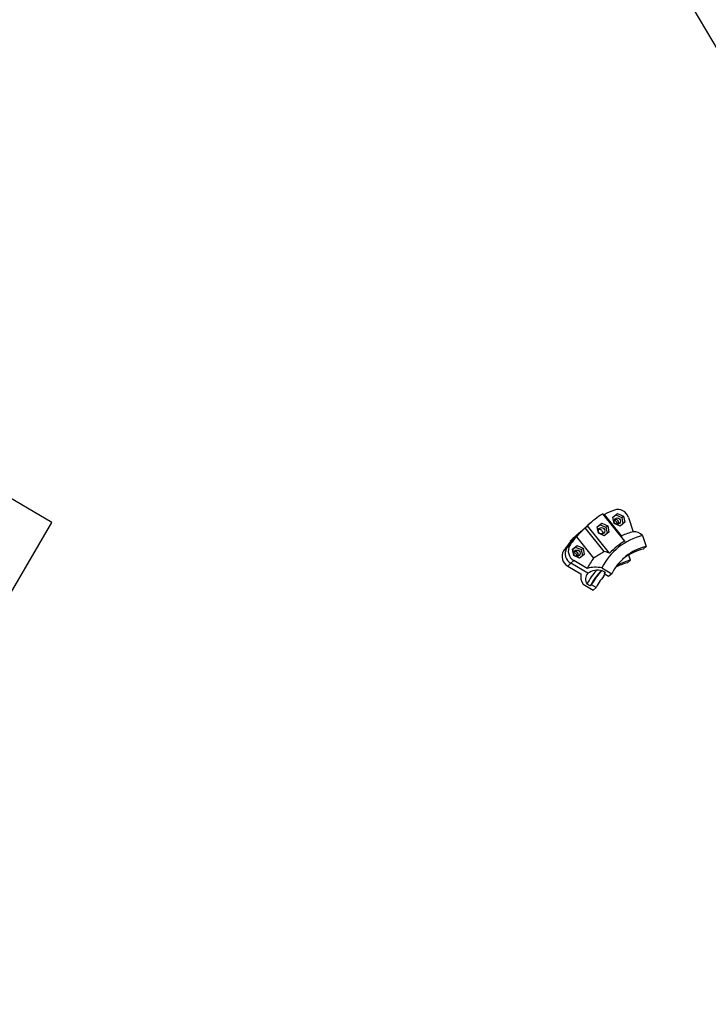
# Model space of a CAD drawing. Units: metres. Extents: x -0.017 to 0.096, y 0.002 to 0.09.
# Drawn here: x 0.023 to 0.026, y 0.032 to 0.036 of the extents above; entities that cross this region are included whole.
import ezdxf

# ---------------------------------------------------------------- set-up
doc = ezdxf.new("R2010")
doc.units = ezdxf.units.M
doc.layers.add('TOBOGAN', color=1, linetype='Continuous')

msp = doc.modelspace()

# ---------------------------------------------------------------- linework, layer by layer
at = {"color": 7, "linetype": 'Continuous', "lineweight": 25}
for p, q in [((0.02465068520315234, 0.03891983167972682), (0.02851549251257132, 0.03239621865728928)), ((0.02581466641933846, 0.03394166501010899), (0.02571170490413114, 0.03406876843874508)), ((0.02579973563369569, 0.03396618322373814), (0.02571939152208873, 0.03406536603039557)), ((0.02575889547659468, 0.03405286359521037), (0.02578054041294546, 0.03407008539058767)), ((0.02576475058105573, 0.03402366464907322), (0.02575889547659468, 0.03405286359521037)), ((0.02575900866167396, 0.03405229915010859), (0.02577249489016868, 0.03406302946891313)), ((0.02577249489016868, 0.03406302946891313), (0.02578054041294546, 0.03407008539058767)), ((0.02577249489016868, 0.03406302946891313), (0.02579999493098051, 0.03405105231815327)), ((0.02578054041294546, 0.03407008539058767), (0.02580804045375729, 0.03405810823982781)), ((0.02579999493098051, 0.03405105231815327), (0.02580804045375729, 0.03405810823982781)), ((0.02579999493098051, 0.03405105231815327), (0.02580573685036229, 0.03402241781711789)), ((0.02580804045375729, 0.03405810823982781), (0.02581389555821834, 0.03402890929369067)), ((0.02583111327663624, 0.03405201947766041), (0.02585358942992182, 0.03398452418294379)), ((0.02562953697599127, 0.03400246154373693), (0.02564096881076105, 0.03401248726027143)), ((0.02574393032596838, 0.03388538383163534), (0.02564096881076105, 0.03401248726027143)), ((0.0256592135554656, 0.03402946003991877), (0.02564276166600887, 0.03401503173654737)), ((0.02568567117878608, 0.03400776855408684), (0.02570731611513687, 0.03402499034946414)), ((0.02569152628324714, 0.03397856960794968), (0.02568567117878608, 0.03400776855408684)), ((0.02568578436386536, 0.03400720410898506), (0.02569927059236009, 0.0340179344277896)), ((0.02569927059236009, 0.0340179344277896), (0.02570731611513687, 0.03402499034946414)), ((0.02569927059236009, 0.0340179344277896), (0.02572677063317192, 0.03400595727702974)), ((0.02570731611513687, 0.03402499034946414), (0.0257348161559487, 0.03401301319870428)), ((0.02572677063317192, 0.03400595727702974), (0.0257348161559487, 0.03401301319870428)), ((0.02572677063317192, 0.03400595727702974), (0.0257325125525537, 0.03397732277599436)), ((0.0257348161559487, 0.03401301319870428), (0.02574067126040976, 0.03398381425256713)), ((0.02579225062186757, 0.03401168749831336), (0.02576475058105573, 0.03402366464907322)), ((0.02581389555821834, 0.03402890929369067), (0.02579225062186757, 0.03401168749831336)), ((0.02559515716031846, 0.03397328259571138), (0.02557875832769783, 0.03395890082317335)), ((0.02558910454762045, 0.03396170318850696), (0.02566944865922741, 0.03386252038184952)), ((0.02571855633338899, 0.03389256936200817), (0.02562953697599127, 0.03400246154373693)), ((0.02571902632405898, 0.03396659245718983), (0.02569152628324714, 0.03397856960794968)), ((0.02574067126040976, 0.03398381425256713), (0.02571902632405898, 0.03396659245718983)), ((0.02589675487297221, 0.03396727858819325), (0.02591362808089067, 0.03391660879043912)), ((0.02555856780382409, 0.03392090053917582), (0.02554408586282589, 0.03390819988016164)), ((0.02556051358299329, 0.03394192804352601), (0.02557194541776306, 0.03395195376006051)), ((0.02556189672762653, 0.03394022058589166), (0.02556051358299329, 0.03394192804352601)), ((0.02557123747979884, 0.03390355349471588), (0.02559288241614962, 0.03392077529009318)), ((0.02557135066487812, 0.03390298904961411), (0.02558483689337285, 0.03391371936841864)), ((0.02558483689337285, 0.03391371936841864), (0.02559288241614962, 0.03392077529009318)), ((0.02558483689337285, 0.03391371936841864), (0.02561233693418468, 0.03390174221765879)), ((0.02559288241614962, 0.03392077529009318), (0.02562038245696146, 0.03390879813933333)), ((0.02591362808089067, 0.03391660879043912), (0.02589914613989248, 0.03390390813142494)), ((0.0255440858628259, 0.03390819988016164), (0.0255296039218277, 0.03389549922114747)), ((0.0255770925842599, 0.03387435454857873), (0.02557123747979884, 0.03390355349471588)), ((0.02560459262507173, 0.03386237739781888), (0.0255770925842599, 0.03387435454857873)), ((0.02562623756142252, 0.03387959919319618), (0.02560459262507173, 0.03386237739781888)), ((0.02561233693418468, 0.03390174221765879), (0.02562038245696146, 0.03390879813933333)), ((0.02561233693418468, 0.03390174221765879), (0.02561807885356646, 0.03387310771662341)), ((0.02562038245696146, 0.03390879813933333), (0.02562623756142252, 0.03387959919319618)), ((0.02583115278408159, 0.03387585186071029), (0.02583344984543271, 0.03387643418719204)), ((0.02584121837589969, 0.03385310549536823), (0.02583344984543271, 0.03387643418719204)), ((0.02554913976896958, 0.03382531103028016), (0.02556362170996778, 0.03383801168929433)), ((0.02554913976896958, 0.03382531103028016), (0.02561077512558053, 0.03378897275889122)), ((0.02556362170996778, 0.03383801168929432), (0.02557810365096598, 0.0338507123483085)), ((0.02564230147787954, 0.03379162456806385), (0.02556362170996778, 0.03383801168929432)), ((0.02563973900757693, 0.03381437407691957), (0.02557810365096598, 0.0338507123483085)), ((0.02582673643490149, 0.03384040483635406), (0.02584121837589969, 0.03385310549536823)), ((0.02570764719952144, 0.03381681505234972), (0.0257539178479732, 0.0337895353305596)), ((0.02572456902922796, 0.03379503916343093), (0.02570965672205004, 0.03380383099161303)), ((0.02572191103662304, 0.03379660623243058), (0.02571813261100654, 0.03378939442609129)), ((0.02571813261100654, 0.03378939442609129), (0.02572456902922796, 0.03379503916343093)), ((0.025739435906975, 0.03377683467154542), (0.02571813261100654, 0.03378939442609129)), ((0.0257539178479732, 0.0337895353305596), (0.025739435906975, 0.03377683467154542)), ((0.02562075555353226, 0.03374061109826467), (0.02566702620198402, 0.03371333137647455)), ((0.02565376842879233, 0.03373294705269496), (0.02563885612161441, 0.03374173888087707)), ((0.02566020484701375, 0.03373859179003459), (0.02565376842879233, 0.03373294705269496)), ((0.02568150814298222, 0.03372603203548872), (0.02566020484701375, 0.03373859179003459)), ((0.02566702620198402, 0.03371333137647455), (0.02568150814298222, 0.03372603203548872))]:
    msp.add_line(p, q, dxfattribs=at)
for centre, radius in [((0.02577936299290035, 0.03403443148838977), 1.472691879292471e-05), ((0.02570613869509176, 0.03398933644726624), 1.472691879292745e-05), ((0.02559170499610453, 0.03388512138789528), 1.472691879293292e-05)]:
    msp.add_circle(centre, radius, dxfattribs=at)
for centre, radius, start, end in [((0.02593960269725463, 0.0337097464157698), 0.0004252460665212828, 122.4063124966818, 134.6087170108149), ((0.02591881741845452, 0.03367832456207658), 0.000435398422527939, 110.5208305665272, 117.2601127172341), ((0.02578174507105916, 0.03403684538329708), 5.164758330888312e-05, 17.08563397713042, 107.5289960688402), ((0.02576380342898642, 0.03402128530227611), 1.565087463686475e-05, 38.28991837531463, 88.38341047591803), ((0.02577062548708015, 0.03402757751541275), 1.494941365954812e-05, 37.25797664336594, 109.0443772344664), ((0.02577058860610499, 0.034027023786759), 1.546231081451873e-05, 334.2564767695754, 108.2450352299567), ((0.02576419451346876, 0.03402108231252435), 1.547491231108726e-05, 353.9139504564206, 39.77721327926596), ((0.0257713568067842, 0.03402698308751972), 1.475566325037728e-05, 333.1024997114576, 40.8165203968416), ((0.02590233555395118, 0.03367190129401101), 0.0004291618144804521, 137.9957587658493, 146.5914803482082), ((0.0259173677047513, 0.03368420252201199), 0.0004298410406588245, 139.7901456608312, 146.5874170775315), ((0.02585886709263423, 0.03363950788945522), 0.0004248208637805743, 131.2508801218283, 134.6121700765059), ((0.02596515813329407, 0.03368723681549435), 0.0002882748696626162, 103.7263454587006, 153.2886840488037), ((0.02593462474933084, 0.03365834873117114), 0.0003360909822218072, 103.9521369610874, 113.6624145208074), ((0.02585745068343121, 0.03393154483947833), 5.311986551842636e-05, 42.27581781344087, 94.16847475466429), ((0.02588840382275371, 0.03365880120398446), 0.0004298410406573802, 139.7901456608125, 146.5874170775352), ((0.02560255286071039, 0.03389533027784904), 5.087753427212417e-05, 149.8288614725102, 241.2786567824484), ((0.02595926192048965, 0.0336873401321243), 0.0002925559818480773, 119.6202406607018, 137.3947888468032), ((0.02597149183264273, 0.03367998231744892), 0.0002435986483677734, 103.7412320067146, 153.2737975007886), ((0.02557358897871399, 0.0338699289598207), 5.087753427211641e-05, 149.8288614725082, 241.278656782448), ((0.02558807091971221, 0.03388262961883487), 5.087753427213476e-05, 149.828861472522, 241.2786567824278), ((0.0255761454326924, 0.03387197520244274), 1.56508738333379e-05, 38.2899176140285, 88.38344425747805), ((0.02558296748119316, 0.03387826740081628), 1.494942943277045e-05, 37.25799856683079, 109.0437303830253), ((0.02558293060903132, 0.03387771368602072), 1.546231112992302e-05, 334.2564910354344, 108.2450209790535), ((0.02557653651745201, 0.03387177221239653), 1.547491147774401e-05, 353.9139163610659, 39.77721408148161), ((0.0255836987943878, 0.0338776729810916), 1.47556789354492e-05, 333.1031532615348, 40.81649823864164), ((0.02595783439923528, 0.03366537375742117), 0.0002456480396137111, 103.8223334027441, 128.8711490169767), ((0.0259348506102565, 0.03366550911450445), 0.000330532351020225, 143.413027981682, 153.2319714413432), ((0.02588674571070736, 0.03359837097551772), 0.000249362192350981, 103.9249695996083, 117.4062992788915), ((0.02590084502769885, 0.03361213803772444), 0.0002482350765868752, 103.8984842519777, 119.7195663459029), ((0.02567030199060501, 0.0337760466933951), 6.091412667724852e-05, 167.7486063749886, 215.5723372199303), ((0.02567087258252246, 0.03376458948358603), 3.933451173257039e-05, 136.5822896681102, 215.5159891055335), ((0.02588904970778986, 0.03361574896470374), 0.000280125488916469, 137.5843165674947, 153.271558285133), ((0.02567906944971841, 0.03366602405150705), 0.0001534751241046542, 79.26863792653997, 104.8486091366361), ((0.02569093258171721, 0.03371521422371161), 9.057331276098186e-05, 78.06926174013729, 122.4745754971111), ((0.02589051845969896, 0.03361377816754423), 0.0002650505618223825, 134.0806973833469, 153.2814557993215), ((0.02589718209564594, 0.03361928377584674), 0.0002653160730501041, 135.8415888973124, 153.2766800595594), ((0.02589999223319008, 0.0336160322871517), 0.0002446124328568866, 136.007985309948, 153.2762079387923)]:
    msp.add_arc(centre, radius, start, end, dxfattribs=at)
for points, knots in [([(0.02571458009882637, 0.03406521908243439), (0.02571570303082318, 0.03406548881104243), (0.02571804190518331, 0.03406605060937694), (0.02571892987905698, 0.03406560019396834), (0.02571939152208873, 0.03406536603039557)], [0, 0, 0, 0, 0.4801164252183239, 1, 1, 1, 1]), ([(0.02558342743008235, 0.03395909020664278), (0.02558495176653034, 0.03396045871985286), (0.02558800048839839, 0.03396319579023899), (0.02559412020880884, 0.03396902349888647), (0.02560121605548119, 0.03397591833046996), (0.0256092327124112, 0.03398374327290199), (0.02561800161380687, 0.03399223372660962), (0.02562733428641318, 0.03400107442320073), (0.02563569715119667, 0.0340088023187308), (0.02564087025659397, 0.03401332780000045), (0.02564278619584872, 0.03401500388168548)], [0, 0, 0, 0, 0.1312461105609816, 0.262496437639609, 0.3936971462434303, 0.5249037967622, 0.6570301961134961, 0.7891551378361946, 0.9219103580812266, 1, 1, 1, 1]), ([(0.02561607696657137, 0.03399034269805854), (0.02561504313712637, 0.03398955503005234), (0.02561063919555347, 0.03398619969528707), (0.02560374779444496, 0.03398061814394064), (0.02559567278070385, 0.03397380435071638), (0.02558899422388107, 0.0339677835954523), (0.02558366367158934, 0.03396262157207416), (0.02557988610867038, 0.03395859896309335), (0.0255776652090107, 0.03395583597291363), (0.02557706460633122, 0.03395453073724401), (0.02557808098550439, 0.03395479914118186), (0.02558029074667193, 0.03395639076542904), (0.02558252599150037, 0.0339583144253026), (0.02558342743008235, 0.03395909020664278)], [0, 0, 0, 0, 0.03107529827823888, 0.1323756047387119, 0.2300267780184385, 0.330491011875697, 0.4285284947697964, 0.5293555322286972, 0.6283248526909067, 0.7301579249437018, 0.8291698316412227, 0.9311069182376841, 1, 1, 1, 1]), ([(0.02558910454762045, 0.03396170318850696), (0.02559325900434967, 0.03396597143866838), (0.02560067461557539, 0.03397359016859489), (0.02561301743686428, 0.03398619837268103), (0.02562243540984991, 0.03399559221493129), (0.02562807895335843, 0.03400105120175437), (0.02562953697599127, 0.03400246154373693)], [0, 0, 0, 0, 0.3480004282556086, 0.6211728874639574, 0.9021291316030109, 0.9999999999999999, 0.9999999999999999, 0.9999999999999999, 0.9999999999999999]), ([(0.0256923009978109, 0.03399588630542344), (0.02569277597215645, 0.03399609044323046), (0.02569461585813682, 0.0339968812023372), (0.02569831759433937, 0.03399660624069073), (0.02570285334604291, 0.03399503912075988), (0.02570690442683344, 0.03399194826541702), (0.02570997330224094, 0.03398787943351728), (0.02571169688821208, 0.03398329777440807), (0.02571207150227307, 0.03397888524477716), (0.02571109637327977, 0.03397639843174522), (0.025710664884869, 0.0339752980327104)], [0, 0, 0, 0, 0.04850546585176912, 0.1878933618799425, 0.3295937546175263, 0.4714405103760165, 0.6108542795252748, 0.7489954179764478, 0.8889320603330498, 1, 1, 1, 1]), ([(0.02579973563369569, 0.03396618322373814), (0.02579991568754491, 0.03396549785333289), (0.02580013694039039, 0.03396465565999447), (0.02579869582047189, 0.03396217373861417), (0.02579842747276315, 0.03396171158559891)], [0, 0, 0, 0, 0.8137922422043125, 1, 1, 1, 1]), ([(0.02557194541776306, 0.03395195376006051), (0.02556981096903226, 0.03394968243910823), (0.02556548008360323, 0.03394507383423759), (0.02556196315491906, 0.03394048133764408), (0.02556012406356649, 0.03393744791333284), (0.02556013509858978, 0.03393668616380034), (0.02556014066562406, 0.0339363018704786)], [0, 0, 0, 0, 0.2749909130702549, 0.5579680230048811, 0.7770002743628955, 1, 1, 1, 1]), ([(0.02571855633338899, 0.03389256936200817), (0.02571367828707988, 0.03388955150743585), (0.02570378098173242, 0.03388342843555341), (0.02569052422609971, 0.03387547373853301), (0.02567890968562035, 0.03386844303776376), (0.02567262102517129, 0.03386450630083329), (0.02566944865922741, 0.03386252038184952)], [0, 0, 0, 0, 0.275936251263988, 0.5598604773580973, 0.7779680357214278, 1, 1, 1, 1]), ([(0.02574393032596838, 0.03388538383163534), (0.02573952887036909, 0.03388700825927182), (0.02573067928202648, 0.03389027434149189), (0.02572261150076929, 0.03389180166987212), (0.02571855633338899, 0.03389256936200817)], [0, 0, 0, 0, 0.4973627505475282, 0.9999999999999999, 0.9999999999999999, 0.9999999999999999, 0.9999999999999999])]:
    msp.add_open_spline(points, degree=3, knots=knots, dxfattribs=at)
at = {"layer": 'TOBOGAN'}
for p, q in [((0.02315022316018429, 0.0340284027703277), (0.0145157861380883, 0.03907285490227009)), ((0.01778541672319542, 0.02484562491768523), (0.02315022316018429, 0.0340284027703277))]:
    msp.add_line(p, q, dxfattribs=at)

doc.saveas('drawing.dxf')
